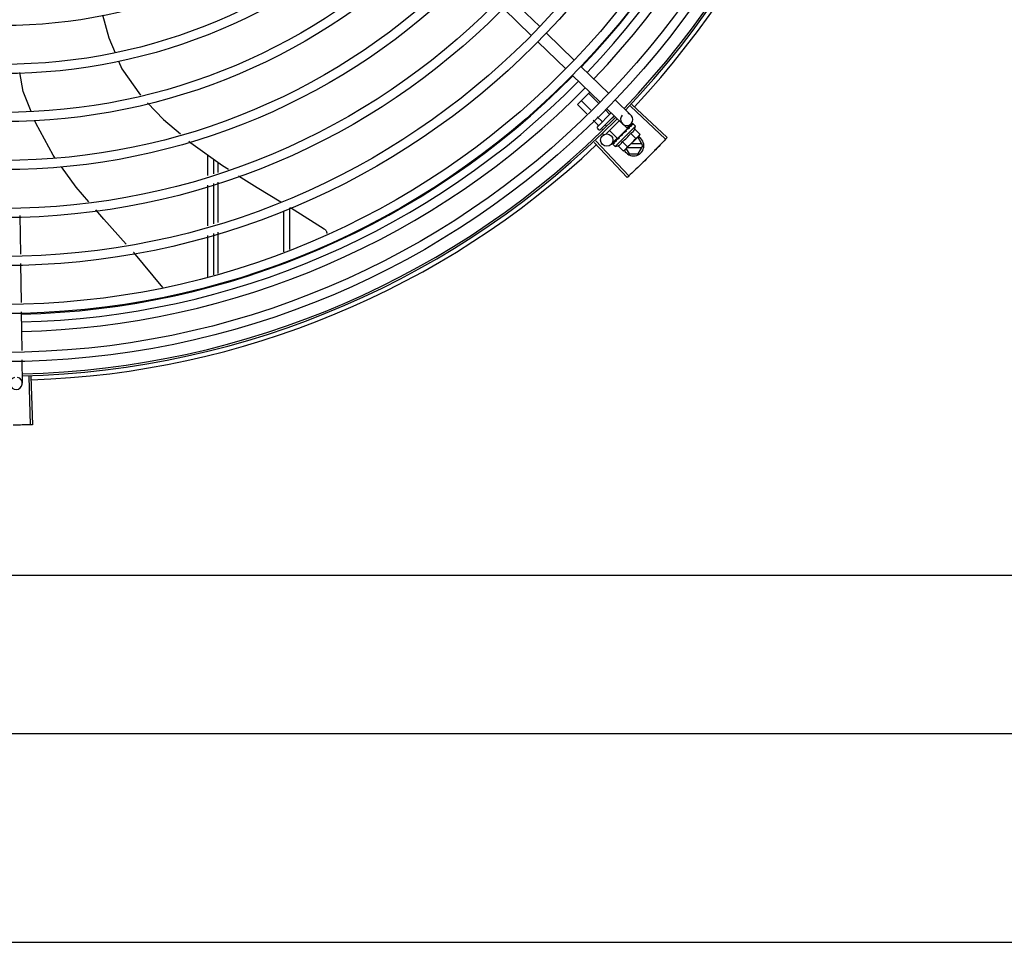
# Model space of a CAD drawing. Extents: x 432 to 212114, y 328 to 7652228.
# Drawn here: x 211639 to 211639, y 7651439 to 7651439 of the extents above; entities that cross this region are included whole.
import ezdxf

# ---------------------------------------------------------------- set-up
doc = ezdxf.new("R2010")
doc.units = 0
doc.header["$MEASUREMENT"] = 0
doc.layers.add('ARQ-pisos e azulejos', color=8, linetype='CONTINUOUS')

msp = doc.modelspace()

# ---------------------------------------------------------------- linework, layer by layer
at = {"layer": 'ARQ-pisos e azulejos'}
for p, q in [((211639.0781740532, 7651439.159035163, 1.060455500288794e-05), (211639.0917745918, 7651439.145839412, 1.060455500288794e-05)), ((211639.082352129, 7651439.163341402, 1.060455500288794e-05), (211639.0959526648, 7651439.150145651, 1.060455500288794e-05)), ((211639.0991823431, 7651439.147012094, 1.060455500288794e-05), (211639.1127828817, 7651439.133816342, 1.060455500288794e-05)), ((211639.0950042701, 7651439.142705856, 1.060455500288794e-05), (211639.1086048058, 7651439.129510103, 1.060455500288794e-05)), ((211639.1160125608, 7651439.130682785, 1.060455500288794e-05), (211639.1296130985, 7651439.117487032, 1.060455500288794e-05)), ((211639.111834486, 7651439.126376547, 1.060455500288794e-05), (211639.1254350236, 7651439.113180794, 1.060455500288794e-05)), ((211639.1144022849, 7651439.112049994, 1.060455500288794e-05), (211639.1204128599, 7651439.118053486, 1.060455500288794e-05)), ((211639.1246669543, 7651439.112765658, 1.060455500288794e-05), (211639.1198985029, 7651439.117539735, 1.060455500288794e-05)), ((211639.1188817022, 7651439.10756529, 1.060455500288794e-05), (211639.1144022849, 7651439.112049994, 1.060455500288794e-05)), ((211639.1208101196, 7651439.109298746, 1.060455500288794e-05), (211639.1162343566, 7651439.113879908, 1.060455500288794e-05)), ((211639.1328427777, 7651439.114353477, 1.060455500288794e-05), (211639.1404863507, 7651439.106937394, 1.060455500288794e-05)), ((211639.1402287142, 7651439.111255172, 1.060455500288794e-05), (211639.1573593662, 7651439.095095242, 1.060455500288794e-05)), ((211639.1409837956, 7651439.112057709, 1.060455500288794e-05), (211639.1581566399, 7651439.095942627, 1.060455500288794e-05)), ((211639.1263400202, 7651439.10376232, 1.060455500288794e-05), (211639.1239872049, 7651439.106117913, 1.060455500288794e-05)), ((211639.124068292, 7651439.101210593, 1.060455500288794e-05), (211639.1308208851, 7651439.107955228, 1.060455500288794e-05)), ((211639.1322564752, 7651439.106562365, 1.060455500288794e-05), (211639.1254816712, 7651439.099795546, 1.060455500288794e-05)), ((211639.1300041655, 7651439.107422148, 1.060455500288794e-05), (211639.1278440378, 7651439.109584824, 1.060455500288794e-05)), ((211639.1286647037, 7651439.110047238, 1.060455500288794e-05), (211639.1363082767, 7651439.102631155, 1.060455500288794e-05)), ((211639.1319181662, 7651439.105505888, 1.060455500288794e-05), (211639.1315588834, 7651439.105865596, 1.060455500288794e-05)), ((211639.1245079476, 7651439.101932407, 1.060455500288794e-05), (211639.1220587875, 7651439.104384458, 1.060455500288794e-05)), ((211639.1285270585, 7651439.101572701, 1.060455500288794e-05), (211639.1278947372, 7651439.102205768, 1.060455500288794e-05)), ((211639.1347687572, 7651439.104124855, 1.060455500288794e-05), (211639.1282649362, 7651439.097628699, 1.060455500288794e-05)), ((211639.132819201, 7651439.091577243, 1.060455500288794e-05), (211639.1427245307, 7651439.101470899, 1.060455500288794e-05)), ((211639.1387879023, 7651439.10036567, 1.060455500288794e-05), (211639.136983182, 7651439.102172521, 1.060455500288794e-05)), ((211639.1405504325, 7651439.102695238, 1.060455500288794e-05), (211639.1384613956, 7651439.100542118, 1.060455500288794e-05)), ((211639.1395646305, 7651439.10096227, 1.060455500288794e-05), (211639.1390639163, 7651439.100444754, 1.060455500288794e-05)), ((211639.1396920179, 7651439.101089511, 1.060455500288794e-05), (211639.1391799337, 7651439.100560646, 1.060455500288794e-05)), ((211639.1397589434, 7651439.101140361, 1.060455500288794e-05), (211639.1396920253, 7651439.101089502, 1.060455500288794e-05)), ((211639.1413102826, 7651439.102705904, 1.060455500288794e-05), (211639.1408194269, 7651439.102204673, 1.060455500288794e-05)), ((211639.1413391477, 7651439.102734736, 1.060455500288794e-05), (211639.14081973, 7651439.102204378, 1.060455500288794e-05)), ((211639.1413584523, 7651439.102737985, 1.060455500288794e-05), (211639.1413391598, 7651439.102734724, 1.060455500288794e-05)), ((211639.1427245307, 7651439.101470899, 1.060455500288794e-05), (211639.1415550387, 7651439.102641771, 1.060455500288794e-05)), ((211639.1247745619, 7651439.09979596, 1.060455500288794e-05), (211639.1240678714, 7651439.100503485, 1.060455500288794e-05)), ((211639.1267341035, 7651439.099703623, 1.060455500288794e-05), (211639.1260626646, 7651439.100375854, 1.060455500288794e-05)), ((211639.127109431, 7651439.097458337, 1.060455500288794e-05), (211639.126541286, 7651439.098027151, 1.060455500288794e-05)), ((211639.133929071, 7651439.095512565, 1.060455500288794e-05), (211639.1300422771, 7651439.099403946, 1.060455500288794e-05)), ((211639.1339290942, 7651439.095512589, 1.060455500288794e-05), (211639.1387878782, 7651439.100365647, 1.060455500288794e-05)), ((211639.1349114159, 7651439.096298547, 1.060455500288794e-05), (211639.1348408081, 7651439.096243787, 1.060455500288794e-05)), ((211639.1364039754, 7651439.097277863, 1.060455500288794e-05), (211639.1363856508, 7651439.097544233, 1.060455500288794e-05)), ((211639.1444895881, 7651439.096873663, 1.060455500288794e-05), (211639.137888303, 7651439.090280158, 1.060455500288794e-05)), ((211639.1382975195, 7651439.099680659, 1.060455500288794e-05), (211639.1382121052, 7651439.099611171, 1.060455500288794e-05)), ((211639.1386912276, 7651439.100046135, 1.060455500288794e-05), (211639.1384337644, 7651439.099765649, 1.060455500288794e-05)), ((211639.1384810569, 7651439.100059187, 1.060455500288794e-05), (211639.1385968209, 7651439.099943288, 1.060455500288794e-05)), ((211639.1390639163, 7651439.100444754, 1.060455500288794e-05), (211639.1385925604, 7651439.099947552, 1.060455500288794e-05)), ((211639.1391799337, 7651439.100560646, 1.060455500288794e-05), (211639.1386912276, 7651439.100046135, 1.060455500288794e-05)), ((211639.140292023, 7651439.098085832, 1.060455500288794e-05), (211639.1428415048, 7651439.095533342, 1.060455500288794e-05)), ((211639.1423344681, 7651439.100125869, 1.060455500288794e-05), (211639.1448839489, 7651439.097573379, 1.060455500288794e-05)), ((211639.1448839489, 7651439.097573379, 1.060455500288794e-05), (211639.1444895881, 7651439.096873663, 1.060455500288794e-05)), ((211639.1224949416, 7651439.0935423, 1.060455500288794e-05), (211639.1386346574, 7651439.076392603, 1.060455500288794e-05)), ((211639.1232963965, 7651439.094298532, 1.060455500288794e-05), (211639.1394808943, 7651439.077191093, 1.060455500288794e-05)), ((211639.1337500552, 7651439.095686255, 1.060455500288794e-05), (211639.1308015914, 7651439.092647347, 1.060455500288794e-05)), ((211639.1315537256, 7651439.092944815, 1.060455500288794e-05), (211639.1315570094, 7651439.092964103, 1.060455500288794e-05)), ((211639.1315861777, 7651439.092992626, 1.060455500288794e-05), (211639.1315569991, 7651439.092964116, 1.060455500288794e-05)), ((211639.1316085661, 7651439.09299959, 1.060455500288794e-05), (211639.1315858763, 7651439.092992933, 1.060455500288794e-05)), ((211639.1321818485, 7651439.09357522, 1.060455500288794e-05), (211639.1316007975, 7651439.093007537, 1.060455500288794e-05)), ((211639.132819201, 7651439.091577243, 1.060455500288794e-05), (211639.1316497081, 7651439.092748115, 1.060455500288794e-05)), ((211639.1321912489, 7651439.09359583, 1.060455500288794e-05), (211639.1321188805, 7651439.093525329, 1.060455500288794e-05)), ((211639.1322480874, 7651439.093638357, 1.060455500288794e-05), (211639.1322020209, 7651439.093608334, 1.060455500288794e-05)), ((211639.1331532354, 7651439.094542439, 1.060455500288794e-05), (211639.1332041747, 7651439.094609296, 1.060455500288794e-05)), ((211639.1333106465, 7651439.094712164, 1.060455500288794e-05), (211639.1332041654, 7651439.094609305, 1.060455500288794e-05)), ((211639.1333951562, 7651439.094784074, 1.060455500288794e-05), (211639.1333315713, 7651439.094736524, 1.060455500288794e-05)), ((211639.1341646897, 7651439.091965719, 1.060455500288794e-05), (211639.1367141705, 7651439.089413229, 1.060455500288794e-05)), ((211639.1342359155, 7651439.095819049, 1.060455500288794e-05), (211639.1343474189, 7651439.095707415, 1.060455500288794e-05)), ((211639.1347267345, 7651439.096052931, 1.060455500288794e-05), (211639.1343474189, 7651439.095707415, 1.060455500288794e-05)), ((211639.1362071348, 7651439.094005756, 1.060455500288794e-05), (211639.1387566156, 7651439.091453267, 1.060455500288794e-05)), ((211639.145754046, 7651439.092874812, 1.060455500288794e-05), (211639.1404856813, 7651439.092874476, 1.060455500288794e-05)), ((211639.1439640633, 7651439.095974698, 1.060455500288794e-05), (211639.143589538, 7651439.095974674, 1.060455500288794e-05)), ((211639.1462737198, 7651439.091974845, 1.060455500288794e-05), (211639.1439640633, 7651439.095974698, 1.060455500288794e-05)), ((211639.1439645745, 7651439.087974697, 1.060455500288794e-05), (211639.1462737198, 7651439.091974845, 1.060455500288794e-05)), ((211638.9336798337, 7651439.077343591, 1.060455500288794e-05), (211638.9336791874, 7651439.087459973, 1.060455500288794e-05)), ((211639.1367141705, 7651439.089413229, 1.060455500288794e-05), (211639.1374143521, 7651439.089806766, 1.060455500288794e-05)), ((211639.1377681138, 7651439.090160111, 1.060455500288794e-05), (211639.1374143521, 7651439.089806766, 1.060455500288794e-05)), ((211639.1381189384, 7651439.090510523, 1.060455500288794e-05), (211639.1395833768, 7651439.087974418, 1.060455500288794e-05)), ((211639.1386834416, 7651439.091074361, 1.060455500288794e-05), (211639.1457541619, 7651439.091074813, 1.060455500288794e-05)), ((211639.1395833768, 7651439.087974418, 1.060455500288794e-05), (211639.1439645745, 7651439.087974697, 1.060455500288794e-05)), ((211638.9366797735, 7651439.078273897, 1.060455500288794e-05), (211638.9366793233, 7651439.08530191, 1.060455500288794e-05)), ((211638.9386832289, 7651439.083860459, 1.060455500288794e-05), (211638.9386833134, 7651439.07889521, 1.060455500288794e-05)), ((211638.9336814012, 7651439.052854953, 1.060455500288794e-05), (211638.9336801351, 7651439.072644279, 1.060455500288794e-05)), ((211638.936681341, 7651439.053785258, 1.060455500288794e-05), (211638.9366800749, 7651439.073574585, 1.060455500288794e-05)), ((211638.9386833932, 7651439.07419583, 1.060455500288794e-05), (211638.9386837323, 7651439.054406215, 1.060455500288794e-05)), ((211638.8418354168, 7651439.057812558, 1.060455500288794e-05), (211638.8421209135, 7651439.038912996, 1.060455500288794e-05)), ((211638.9706809295, 7651439.060218487, 1.060455500288794e-05), (211638.9706822086, 7651439.040207344, 1.060455500288794e-05)), ((211638.9736808379, 7651439.061643648, 1.060455500288794e-05), (211638.9736821459, 7651439.041209604, 1.060455500288794e-05)), ((211638.9336830012, 7651439.027846148, 1.060455500288794e-05), (211638.9336817017, 7651439.04815564, 1.060455500288794e-05)), ((211638.9366829366, 7651439.028848407, 1.060455500288794e-05), (211638.9366816415, 7651439.049085946, 1.060455500288794e-05)), ((211638.938683814, 7651439.049706836, 1.060455500288794e-05), (211638.9386841567, 7651439.029517002, 1.060455500288794e-05)), ((211638.842188711, 7651439.034424975, 1.060455500288794e-05), (211638.8424773134, 7651439.015319654, 1.060455500288794e-05)), ((211638.8425451663, 7651439.010828039, 1.060455500288794e-05), (211638.8428308899, 7651438.991913345, 1.060455500288794e-05)), ((211638.8428987418, 7651438.98742173, 1.060455500288794e-05), (211638.8430720866, 7651438.975946444, 1.060455500288794e-05)), ((211638.8462183975, 7651438.979189869, 1.060455500288794e-05), (211638.8469201894, 7651438.955650329, 1.060455500288794e-05)), ((211638.847319779, 7651438.979224146, 1.060455500288794e-05), (211638.8480831152, 7651438.955686521, 1.060455500288794e-05)), ((211640.3934423331, 7651438.882069829, 1.060455500288794e-05), (211638.2525423385, 7651438.881932814, 1.060455500288794e-05)), ((211638.2089472781, 7651438.804733145, 1.060455500288794e-05), (211640.4369472743, 7651438.804875736, 1.060455500288794e-05)), ((211638.1444528448, 7651438.702848137, 1.060455500288794e-05), (211640.4943831396, 7651438.702998531, 1.060455500288794e-05))]:
    msp.add_line(p, q, dxfattribs=at)
at = {"layer": 'ARQ-pisos e azulejos', "elevation": 1.060455500288794e-05}
for points in [[(211638.8823417677, 7651439.155853281), (211638.8853096821, 7651439.144593275), (211638.8883837417, 7651439.137393867)], [(211638.8901601262, 7651439.133233597), (211638.8917334646, 7651439.129548855), (211638.9008338451, 7651439.11662175)], [(211638.8474073964, 7651439.108690742), (211638.8435453722, 7651439.118502656), (211638.8418662355, 7651439.127716013)], [(211638.9043171711, 7651439.112946602), (211638.9120625787, 7651439.104780145), (211638.920371664, 7651439.097705746)], [(211638.8591310403, 7651439.085955793), (211638.8581286614, 7651439.087345715), (211638.8496722846, 7651439.102936534), (211638.8491897529, 7651439.104162466)], [(211639.1406941511, 7651439.102090491), (211639.1400141256, 7651439.101393916), (211639.139782701, 7651439.101153304)], [(211639.140777272, 7651439.102173515), (211639.1400897908, 7651439.101469496), (211639.1397885043, 7651439.101156465)], [(211639.1356299402, 7651439.09694794), (211639.1353918895, 7651439.096749569), (211639.1351192354, 7651439.096504382), (211639.134905746, 7651439.096304606)], [(211639.1382120978, 7651439.099611178), (211639.1379365747, 7651439.099318394), (211639.1376711637, 7651439.09902635), (211639.1374475676, 7651439.098764882)], [(211638.9244175985, 7651439.094261018), (211638.9254698644, 7651439.093365113), (211638.9408415981, 7651439.082307898), (211638.9437542144, 7651439.080467737)], [(211639.1332670033, 7651439.094640309), (211639.1328993797, 7651439.094287556), (211639.1322406453, 7651439.093645986)], [(211639.1343474189, 7651439.095707415), (211639.1338496618, 7651439.095236644), (211639.1333882234, 7651439.094791239)], [(211638.8755101102, 7651439.064619598), (211638.8694049334, 7651439.071709726), (211638.8622389563, 7651439.081646267)], [(211638.9487435126, 7651439.077315553), (211638.9578442604, 7651439.071565798), (211638.9694549477, 7651439.064605359)], [(211638.8938831988, 7651439.043860231), (211638.8828995145, 7651439.056038057), (211638.8789518913, 7651439.060622552)], [(211638.9740794697, 7651439.061833024), (211638.9759815955, 7651439.060692727), (211638.990603663, 7651439.051338864)], [(211638.9906032415, 7651439.051339212), (211638.9907513435, 7651439.051231805), (211638.9909839607, 7651439.051032239), (211638.9911920525, 7651439.050813404), (211638.9913745191, 7651439.050578415), (211638.9915306412, 7651439.050330359), (211638.9916600401, 7651439.050072247), (211638.9917626579, 7651439.049806979), (211638.9918387273, 7651439.049537336), (211638.9918887365, 7651439.049265942), (211638.9919042118, 7651439.049096151)], [(211638.9116791705, 7651439.022789049), (211638.8975204879, 7651439.039827499), (211638.8974677888, 7651439.039885924)]]:
    msp.add_lwpolyline(points, dxfattribs=at)
at = {"layer": 'ARQ-pisos e azulejos'}
for centre, radius in [((211638.8336591545, 7651439.400452694, 1.060455500288794e-05), 0.4139499999999998), ((211638.8336591545, 7651439.400452694, 1.060455500288794e-05), 0.4094499999999998), ((211638.8336591545, 7651439.400452694, 1.060455500288794e-05), 0.3904999999999998), ((211638.8336591545, 7651439.400452694, 1.060455500288794e-05), 0.3859999999999998), ((211638.8336591545, 7651439.400452694, 1.060455500288794e-05), 0.3670499999999998), ((211638.8336591545, 7651439.400452694, 1.060455500288794e-05), 0.3625499999999999), ((211638.8336591545, 7651439.400452694, 1.060455500288794e-05), 0.3435999999999998), ((211638.8336591545, 7651439.400452694, 1.060455500288794e-05), 0.3390999999999998), ((211638.8336591545, 7651439.400452694, 1.060455500288794e-05), 0.3201499999999998), ((211638.8336591545, 7651439.400452694, 1.060455500288794e-05), 0.3156499999999998), ((211638.8336591545, 7651439.400452694, 1.060455500288794e-05), 0.2966999999999999), ((211638.8336591545, 7651439.400452694, 1.060455500288794e-05), 0.2921999999999998), ((211638.8336591545, 7651439.400452694, 1.060455500288794e-05), 0.2732499999999998), ((211638.8336591545, 7651439.400452694, 1.060455500288794e-05), 0.2687499999999998), ((211638.8336591545, 7651439.400452694, 1.060455500288794e-05), 0.2497999999999999), ((211639.1286484726, 7651439.094736384, 1.060455500288794e-05), 0.002999999999999999)]:
    msp.add_circle(centre, radius, dxfattribs=at)
for centre, radius, start, end in [((211638.8336568543, 7651439.400453694, 1.060455500288794e-05), 0.3908502484212998, 316.3043752779996, 0.4265118467934101), ((211638.8336568543, 7651439.400453694, 1.060455500288794e-05), 0.3946903990006999, 316.3000910969099, 0.4308025529807632), ((211638.8336568543, 7651439.400453694, 1.060455500288794e-05), 0.3993121299360997, 316.2969356481072, 0.4351176481876795), ((211638.8336591545, 7651439.400452694, 1.060455500288794e-05), 0.4199999999999999, 316.2646610441069, 0.4650401363823028), ((211638.8336591545, 7651439.400452694, 1.060455500288794e-05), 0.42095, 316.2601206920397, 0.470521385785669), ((211638.8336591545, 7651439.400452694, 1.060455500288794e-05), 0.4230559090388998, 316.8273835085845, 358.2031020468089), ((211638.8336568543, 7651439.400453694, 1.060455500288794e-05), 0.3908502484212998, 271.3087032029309, 315.4239720003574), ((211638.8336568543, 7651439.400453694, 1.060455500288794e-05), 0.3946903990006999, 271.304410752365, 315.4282536286559), ((211638.8336568543, 7651439.400453694, 1.060455500288794e-05), 0.3993121299360997, 271.2971368085408, 315.4353930669106), ((211638.8336591545, 7651439.400452694, 1.060455500288794e-05), 0.4199999999999999, 271.2753836262543, 315.4673777338711), ((211639.1383973137, 7651439.104784275, 1.060455500288794e-05), 0.002999999999999999, 135.8654439745526, 75.86544394926634), ((211638.8336591545, 7651439.400452694, 1.060455500288794e-05), 0.42095, 271.274475820749, 315.453991504921), ((211639.1244216349, 7651439.100856829, 1.060455500288794e-05), 0.0004999999999999997, 134.9662157568622, 224.966215754504), ((211639.1298216067, 7651439.104483712, 1.060455500288794e-05), 0.01324999999999999, 340.7983550601813, 346.8570076049818), ((211639.1251283246, 7651439.100149306, 1.060455500288794e-05), 0.0004999999999999997, 224.966215754504, 314.9662157568622), ((211639.1298216067, 7651439.104483712, 1.060455500288794e-05), 0.01227039119179999, 301.3591746023876, 328.573256986294), ((211639.1417737196, 7651439.091974557, 1.060455500288794e-05), 0.004999999999999998, 206.5108350659474, 63.02853587529608), ((211638.8336591545, 7651439.400452694, 1.060455500288794e-05), 0.4230559090388998, 271.864652023374, 313.2544770923086), ((211639.1298216067, 7651439.104483712, 1.060455500288794e-05), 0.01324999999999999, 283.0754239319747, 289.1340765126806), ((211639.1272669819, 7651439.10704135, 1.060455500288794e-05), 0.01936491673099999, 306.3931107707763, 323.5393207848828), ((211638.8400724285, 7651438.975901132, 1.060455500288794e-05), 0.002999999999999999, 105.8654439633569, 75.86544394926634)]:
    msp.add_arc(centre, radius, start, end, dxfattribs=at)
for points, start_tangent, end_tangent in [([(211639.1302272016, 7651439.107362244, 1.060455500288794e-05), (211639.1301978292, 7651439.107344785, 1.060455500288794e-05), (211639.1301576363, 7651439.107340783, 1.060455500288794e-05), (211639.1301091623, 7651439.107352078, 1.060455500288794e-05), (211639.130056228, 7651439.107379463, 1.060455500288794e-05), (211639.1300041655, 7651439.107422148, 1.060455500288794e-05)], (-0.7075236010330138, -0.7066897154913727), (-0.7066897156903599, 0.7075236008342608)), ([(211639.1244858905, 7651439.101627699, 1.060455500288794e-05), (211639.1245268186, 7651439.101680458, 1.060455500288794e-05), (211639.1245529869, 7651439.101742739, 1.060455500288794e-05), (211639.1245603687, 7651439.101809824, 1.060455500288794e-05), (211639.1245458517, 7651439.10187558, 1.060455500288794e-05), (211639.1245079476, 7651439.101932407, 1.060455500288794e-05)], (0.7075236008249735, 0.7066897156996582), (-0.7066897156996582, 0.7075236008249735)), ([(211639.1263996606, 7651439.103539214, 1.060455500288794e-05), (211639.1264171561, 7651439.103568566, 1.060455500288794e-05), (211639.1264212037, 7651439.103608754, 1.060455500288794e-05), (211639.1264099653, 7651439.103657243, 1.060455500288794e-05), (211639.1263826447, 7651439.103710208, 1.060455500288794e-05), (211639.1263400202, 7651439.10376232, 1.060455500288794e-05)], (0.7075236010330138, 0.7066897154913727), (-0.7066897156903599, 0.7075236008342608)), ([(211639.1395646436, 7651439.100962259, 1.060455500288794e-05), (211639.1395825652, 7651439.100979233, 1.060455500288794e-05), (211639.1395882689, 7651439.100984073, 1.060455500288794e-05)], (0.6971020939317882, 0.7169718757635595), (0.7705919979462694, 0.6373287791251677)), ([(211639.13969203, 7651439.101089496, 1.060455500288794e-05), (211639.1396810595, 7651439.101077611, 1.060455500288794e-05), (211639.1396280022, 7651439.100989975, 1.060455500288794e-05), (211639.1396033662, 7651439.100881899, 1.060455500288794e-05), (211639.1396099802, 7651439.100764761, 1.060455500288794e-05)], (-0.698908457594095, -0.7152111351925687), (0.1815646247811559, -0.9833790149418884)), ([(211639.1397826627, 7651439.101153371, 1.060455500288794e-05), (211639.1397589434, 7651439.101140361, 1.060455500288794e-05)], (-0.8768183517272367, -0.4808217737107301), (-0.8767282334139234, -0.4809860754064533)), ([(211639.1397884576, 7651439.10115655, 1.060455500288794e-05), (211639.1397826627, 7651439.101153371, 1.060455500288794e-05)], (-0.8768430479416135, -0.4807767353735646), (-0.8768183560821174, -0.4808217657692434)), ([(211639.1398178797, 7651439.101172675, 1.060455500288794e-05), (211639.1397884576, 7651439.10115655, 1.060455500288794e-05)], (-0.8769846149742568, -0.480518454482713), (-0.8768430442177136, -0.4807767421652309)), ([(211639.1408387437, 7651439.101707404, 1.060455500288794e-05), (211639.1405058079, 7651439.101541405, 1.060455500288794e-05), (211639.1401404681, 7651439.101348216, 1.060455500288794e-05), (211639.1398178797, 7651439.101172675, 1.060455500288794e-05)], (-0.9023025025692293, -0.4311034607345516), (-0.8769846149980673, -0.4805184544392565)), ([(211639.140694181, 7651439.102090462, 1.060455500288794e-05), (211639.1407052299, 7651439.102100568, 1.060455500288794e-05), (211639.1407064417, 7651439.102101538, 1.060455500288794e-05)], (0.6975141105127952, 0.7165710471652788), (0.7846327838202124, 0.6199608008209424)), ([(211639.1407773326, 7651439.102173454, 1.060455500288794e-05), (211639.1407694358, 7651439.102164693, 1.060455500288794e-05), (211639.1407410114, 7651439.102101632, 1.060455500288794e-05), (211639.1407388874, 7651439.102016109, 1.060455500288794e-05), (211639.1407637516, 7651439.101917172, 1.060455500288794e-05)], (-0.7058122852570944, -0.7083989116170059), (0.3439345974218709, -0.9389936063127674)), ([(211639.1408387437, 7651439.101707404, 1.060455500288794e-05), (211639.1408015977, 7651439.10181259, 1.060455500288794e-05), (211639.1407637506, 7651439.101917174, 1.060455500288794e-05)], (-0.3293545888705087, 0.9442063094419241), (-0.3439345973617503, 0.9389936063347881)), ([(211639.1408073666, 7651439.102195613, 1.060455500288794e-05), (211639.1407773326, 7651439.102173454, 1.060455500288794e-05)], (-0.8841920026870417, -0.4671236478538403), (-0.7058122857183254, -0.7083989111574589)), ([(211639.1408219941, 7651439.102202159, 1.060455500288794e-05), (211639.1408073666, 7651439.102195613, 1.060455500288794e-05)], (-0.9378269016843861, -0.3471033023136857), (-0.884192002686378, -0.4671236478550966)), ([(211639.1415263638, 7651439.102394214, 1.060455500288794e-05), (211639.1414258846, 7651439.102380766, 1.060455500288794e-05), (211639.1413183585, 7651439.102358805, 1.060455500288794e-05), (211639.1412040988, 7651439.102329247, 1.060455500288794e-05), (211639.1410833489, 7651439.102292893, 1.060455500288794e-05), (211639.1409561889, 7651439.102250413, 1.060455500288794e-05), (211639.1408219941, 7651439.102202159, 1.060455500288794e-05)], (-0.9958472843364157, -0.0910394764911717), (-0.9378282349781045, -0.3470996999103474)), ([(211639.1413107153, 7651439.102705547, 1.060455500288794e-05), (211639.1413127346, 7651439.102707685, 1.060455500288794e-05)], (0.6347861995709798, 0.7726878288379035), (0.7383794223681873, 0.6743855192864262)), ([(211639.1413396798, 7651439.102733992, 1.060455500288794e-05), (211639.1413367441, 7651439.102731344, 1.060455500288794e-05), (211639.1413383953, 7651439.102698352, 1.060455500288794e-05), (211639.1413640617, 7651439.102640517, 1.060455500288794e-05), (211639.1414116332, 7651439.10256429, 1.060455500288794e-05)], (-0.8154588753341427, -0.5788150159064428), (0.567824259152392, -0.8231498106165351)), ([(211639.1415550387, 7651439.102641771, 1.060455500288794e-05), (211639.1415167292, 7651439.10267394, 1.060455500288794e-05), (211639.1414712707, 7651439.102700711, 1.060455500288794e-05), (211639.1414185264, 7651439.102722046, 1.060455500288794e-05), (211639.1413584523, 7651439.102737985, 1.060455500288794e-05)], (-0.7066897156779487, 0.7075236008466574), (-0.9789737785606168, 0.2039861291626194)), ([(211639.1415263638, 7651439.102394214, 1.060455500288794e-05), (211639.1414694021, 7651439.102479607, 1.060455500288794e-05), (211639.1414116323, 7651439.102564291, 1.060455500288794e-05)], (-0.5506140966293571, 0.8347599155404133), (-0.5678242590911323, 0.8231498106587932)), ([(211639.1348407922, 7651439.096243804, 1.060455500288794e-05), (211639.1348151202, 7651439.096217396, 1.060455500288794e-05), (211639.1347457551, 7651439.096113411, 1.060455500288794e-05), (211639.1347224314, 7651439.096054285, 1.060455500288794e-05)], (-0.7259951792746855, -0.6876997889122239), (-0.3003073884336624, -0.953842477798171)), ([(211639.1364039754, 7651439.097277863, 1.060455500288794e-05), (211639.1359105581, 7651439.09694755, 1.060455500288794e-05), (211639.1354026538, 7651439.096612944, 1.060455500288794e-05), (211639.1349114159, 7651439.096298547, 1.060455500288794e-05)], (-0.8299062794456522, -0.5579028296546591), (-0.8469643419445815, -0.5316496999664189)), ([(211639.1356299421, 7651439.096947939, 1.060455500288794e-05), (211639.1356474308, 7651439.096960984, 1.060455500288794e-05), (211639.1357541722, 7651439.097017358, 1.060455500288794e-05)], (0.7869200897785203, 0.6170549183848759), (0.9369313620165997, 0.3495134087123414)), ([(211639.1364039754, 7651439.097277863, 1.060455500288794e-05), (211639.1360806982, 7651439.097144478, 1.060455500288794e-05), (211639.1357541722, 7651439.097017358, 1.060455500288794e-05)], (-0.9220182245989873, -0.3871464755197075), (-0.936934781203287, -0.3495042428519986)), ([(211639.1366139907, 7651439.097999116, 1.060455500288794e-05), (211639.1365128556, 7651439.09791314, 1.060455500288794e-05), (211639.1364380216, 7651439.097803755, 1.060455500288794e-05), (211639.1363941415, 7651439.097676456, 1.060455500288794e-05), (211639.1363856508, 7651439.097544231, 1.060455500288794e-05)], (-0.8412067739357112, -0.5407135688002233), (0.06862959507199043, -0.9976422097527025)), ([(211639.1373196944, 7651439.098459662, 1.060455500288794e-05), (211639.1371024247, 7651439.098316661, 1.060455500288794e-05), (211639.13685765, 7651439.098156705, 1.060455500288794e-05), (211639.1366139907, 7651439.097999116, 1.060455500288794e-05)], (-0.834656380764657, -0.5507710286941793), (-0.8412079085783495, -0.5407118035934114)), ([(211639.1373469601, 7651439.09847766, 1.060455500288794e-05), (211639.1373196944, 7651439.098459662, 1.060455500288794e-05)], (-0.834519189478157, -0.5509788765394918), (-0.8346563801648964, -0.5507710296030761)), ([(211639.1373431797, 7651439.098477763, 1.060455500288794e-05), (211639.1373494935, 7651439.098544756, 1.060455500288794e-05), (211639.1373842834, 7651439.098661798, 1.060455500288794e-05), (211639.1374464217, 7651439.098763474, 1.060455500288794e-05), (211639.1374475676, 7651439.098764882, 1.060455500288794e-05)], (0.02651810345102251, 0.9996483332599327), (0.6333014466537562, 0.7739052123265877)), ([(211639.1381131775, 7651439.09898505, 1.060455500288794e-05), (211639.1378549666, 7651439.098814057, 1.060455500288794e-05), (211639.1376006604, 7651439.09864549, 1.060455500288794e-05), (211639.137349925, 7651439.098479616, 1.060455500288794e-05), (211639.1373469601, 7651439.09847766, 1.060455500288794e-05)], (-0.8341374224303492, -0.5515566702536139), (-0.8345191890988961, -0.5509788771139252)), ([(211639.1382121015, 7651439.099611173, 1.060455500288794e-05), (211639.1382026659, 7651439.09960095, 1.060455500288794e-05), (211639.1381335591, 7651439.099497262, 1.060455500288794e-05), (211639.138094457, 7651439.099374793, 1.060455500288794e-05), (211639.1380894817, 7651439.099246054, 1.060455500288794e-05)], (-0.689916899607989, -0.7238885768095117), (0.0926130360815786, -0.9957021771331792)), ([(211639.1381131775, 7651439.09898505, 1.060455500288794e-05), (211639.1381014677, 7651439.099115642, 1.060455500288794e-05), (211639.1380894817, 7651439.099246056, 1.060455500288794e-05)], (-0.08821278583685194, 0.9961016536553398), (-0.09261303602555851, 0.9957021771383894)), ([(211639.1384338821, 7651439.099765456, 1.060455500288794e-05), (211639.1382975195, 7651439.099680659, 1.060455500288794e-05)], (-0.8487856056003199, -0.5287371707433659), (-0.8496583386596984, -0.5273335827974943)), ([(211639.1386436295, 7651439.09989637, 1.060455500288794e-05), (211639.1384338821, 7651439.099765456, 1.060455500288794e-05)], (-0.8479698733527431, -0.5300444263324853), (-0.8487856056241451, -0.5287371707051183)), ([(211639.1387943882, 7651439.099990653, 1.060455500288794e-05), (211639.13876911, 7651439.099974839, 1.060455500288794e-05), (211639.1386436295, 7651439.09989637, 1.060455500288794e-05)], (-0.847781883941203, -0.5303450549039797), (-0.8479698734341653, -0.5300444262022257)), ([(211639.1388646661, 7651439.100034615, 1.060455500288794e-05), (211639.1387943882, 7651439.099990653, 1.060455500288794e-05)], (-0.8478155269636175, -0.5302912711325768), (-0.8477818837330855, -0.530345055236666)), ([(211639.1392308663, 7651439.100263127, 1.060455500288794e-05), (211639.1388646661, 7651439.100034615, 1.060455500288794e-05)], (-0.849300147598392, -0.5279102757944292), (-0.8478155269358725, -0.5302912711769348)), ([(211639.1393083372, 7651439.100311222, 1.060455500288794e-05), (211639.1392308663, 7651439.100263127, 1.060455500288794e-05)], (-0.8499073930724519, -0.5269320859473157), (-0.8493001478319404, -0.5279102754186972)), ([(211639.1394251976, 7651439.100383504, 1.060455500288794e-05), (211639.1393083372, 7651439.100311222, 1.060455500288794e-05)], (-0.8510554767308217, -0.5250757807464318), (-0.8499073931685709, -0.5269320857922819)), ([(211639.139653356, 7651439.100523414, 1.060455500288794e-05), (211639.1394251976, 7651439.100383504, 1.060455500288794e-05)], (-0.8540846882143558, -0.5201339686636394), (-0.8510554767598947, -0.5250757806993096)), ([(211639.139653356, 7651439.100523414, 1.060455500288794e-05), (211639.1396319248, 7651439.100644297, 1.060455500288794e-05), (211639.1396099811, 7651439.100764762, 1.060455500288794e-05)], (-0.1722290630369017, 0.9850569272105199), (-0.1815646248090442, 0.9833790149367392)), ([(211639.140292023, 7651439.098085832, 1.060455500288794e-05), (211639.1406196131, 7651439.098217083, 1.060455500288794e-05), (211639.1409134838, 7651439.098369146, 1.060455500288794e-05), (211639.141171176, 7651439.098535665, 1.060455500288794e-05), (211639.1413902441, 7651439.098707836, 1.060455500288794e-05), (211639.1415721255, 7651439.098877762, 1.060455500288794e-05), (211639.1417203169, 7651439.09903903, 1.060455500288794e-05), (211639.1418413036, 7651439.099189737, 1.060455500288794e-05), (211639.141943934, 7651439.099334299, 1.060455500288794e-05), (211639.1420353508, 7651439.09947915, 1.060455500288794e-05), (211639.142120237, 7651439.099630704, 1.060455500288794e-05), (211639.1421990765, 7651439.099790291, 1.060455500288794e-05), (211639.1422707158, 7651439.099955983, 1.060455500288794e-05), (211639.1423344681, 7651439.100125869, 1.060455500288794e-05)], (0.9447541331470098, 0.3277798466984236), (0.3288937595068964, 0.9443669281362093)), ([(211639.1428415048, 7651439.095533342, 1.060455500288794e-05), (211639.1431036352, 7651439.095683652, 1.060455500288794e-05), (211639.1433513525, 7651439.095845468, 1.060455500288794e-05), (211639.143585548, 7651439.096018805, 1.060455500288794e-05), (211639.1438068242, 7651439.096203702, 1.060455500288794e-05), (211639.1440156373, 7651439.096400271, 1.060455500288794e-05)], (0.8814060236698563, 0.4723594197626352), (0.7075236009709731, 0.7066897155534865)), ([(211639.1440156373, 7651439.096400271, 1.060455500288794e-05), (211639.1441336669, 7651439.096522371, 1.060455500288794e-05)], (0.7075236009479544, 0.7066897155765324), (0.6823164535985983, 0.7310569452160564)), ([(211639.1441336669, 7651439.096522371, 1.060455500288794e-05), (211639.1442124522, 7651439.096608852, 1.060455500288794e-05), (211639.1443976082, 7651439.096829908, 1.060455500288794e-05), (211639.1445712228, 7651439.097063899, 1.060455500288794e-05), (211639.1447333313, 7651439.097311427, 1.060455500288794e-05), (211639.1448839489, 7651439.097573379, 1.060455500288794e-05)], (0.6823164535056864, 0.7310569453027737), (0.47339852615725, 0.8808483612019408)), ([(211639.1315908696, 7651439.09283195, 1.060455500288794e-05), (211639.1315695964, 7651439.09288472, 1.060455500288794e-05), (211639.1315537256, 7651439.092944815, 1.060455500288794e-05)], (-0.4390083496165261, 0.8984829820130009), (-0.2028314912310798, 0.9792136570559956)), ([(211639.1315827196, 7651439.092988816, 1.060455500288794e-05), (211639.1315837051, 7651439.092955157, 1.060455500288794e-05), (211639.1316117758, 7651439.092899726, 1.060455500288794e-05), (211639.1316635098, 7651439.092827656, 1.060455500288794e-05)], (-0.5784398400791162, -0.8157250464520797), (0.6179159624042504, -0.7862441499979694)), ([(211639.1315840802, 7651439.092990496, 1.060455500288794e-05), (211639.1315827196, 7651439.092988816, 1.060455500288794e-05)], (-0.6752558586532705, -0.7375835717764021), (-0.578439833699703, -0.8157250509757932)), ([(211639.1315862198, 7651439.092992514, 1.060455500288794e-05), (211639.1315840802, 7651439.092990496, 1.060455500288794e-05)], (-0.7734357353394887, -0.6338747220862058), (-0.6752558520890246, -0.737583577785952)), ([(211639.1316175861, 7651439.09278646, 1.060455500288794e-05), (211639.1315908696, 7651439.09283195, 1.060455500288794e-05)], (-0.575038415387052, 0.818126408832491), (-0.4390083494622395, 0.898482982088387)), ([(211639.1322770632, 7651439.093155815, 1.060455500288794e-05), (211639.1321390564, 7651439.093104883, 1.060455500288794e-05), (211639.1320129928, 7651439.093064405, 1.060455500288794e-05), (211639.1318978433, 7651439.093033955, 1.060455500288794e-05), (211639.1317926929, 7651439.093013179, 1.060455500288794e-05), (211639.1316966554, 7651439.093001786, 1.060455500288794e-05), (211639.1316085661, 7651439.09299959, 1.060455500288794e-05)], (-0.9316146260565815, -0.3634476420579128), (-0.9995945383827337, 0.02847382719989785)), ([(211639.1316497081, 7651439.092748115, 1.060455500288794e-05), (211639.1316175861, 7651439.09278646, 1.060455500288794e-05)], (-0.7066897156828876, 0.7075236008417246), (-0.5750384147850485, 0.8181264092556231)), ([(211639.1317903812, 7651439.092669707, 1.060455500288794e-05), (211639.1317368465, 7651439.092688636, 1.060455500288794e-05), (211639.1316899949, 7651439.092714723, 1.060455500288794e-05), (211639.1316497081, 7651439.092748115, 1.060455500288794e-05)], (-0.9652829633349069, 0.2612064331048938), (-0.7066897156955448, 0.707523600829082)), ([(211639.1317903812, 7651439.092669707, 1.060455500288794e-05), (211639.1317265839, 7651439.092748272, 1.060455500288794e-05), (211639.1316635098, 7651439.092827656, 1.060455500288794e-05)], (-0.6345129173881562, 0.7729122574183769), (-0.6179159622038771, 0.7862441501554448)), ([(211639.1320967481, 7651439.093495262, 1.060455500288794e-05), (211639.1321189411, 7651439.093525268, 1.060455500288794e-05)], (0.4681660895665505, 0.8836404883095642), (0.7092308051944872, 0.7049763577334912)), ([(211639.1321784508, 7651439.09357706, 1.060455500288794e-05), (211639.1321628864, 7651439.093533644, 1.060455500288794e-05), (211639.132162871, 7651439.093450191, 1.060455500288794e-05), (211639.1321913966, 7651439.093354919, 1.060455500288794e-05)], (-0.4762051023369404, -0.8793342370840939), (0.387738627838482, -0.9217693618698396)), ([(211639.1321909412, 7651439.093596075, 1.060455500288794e-05), (211639.1321784508, 7651439.09357706, 1.060455500288794e-05)], (-0.6208859255397712, -0.783900929624798), (-0.4762051023524946, -0.8793342370756702)), ([(211639.132202033, 7651439.093608322, 1.060455500288794e-05), (211639.1321919133, 7651439.093597286, 1.060455500288794e-05), (211639.1321909412, 7651439.093596075, 1.060455500288794e-05)], (-0.7173931102069424, -0.6966685908146066), (-0.620885926261312, -0.7839009290533039)), ([(211639.1322770632, 7651439.093155815, 1.060455500288794e-05), (211639.1322339064, 7651439.093254996, 1.060455500288794e-05), (211639.1321913947, 7651439.093354921, 1.060455500288794e-05)], (-0.4027623021169327, 0.9153046094025034), (-0.3877386278706636, 0.9217693618563029)), ([(211639.1332986451, 7651439.094176192, 1.060455500288794e-05), (211639.1329270441, 7651439.093968595, 1.060455500288794e-05), (211639.1325691502, 7651439.093784207, 1.060455500288794e-05), (211639.1322480874, 7651439.093638357, 1.060455500288794e-05)], (-0.8668640048780847, -0.4985446790877709), (-0.923037827939873, -0.3847091995157406)), ([(211639.1331401978, 7651439.094518734, 1.060455500288794e-05), (211639.1331532354, 7651439.094542439, 1.060455500288794e-05)], (0.4818554422724377, 0.8762507248227723), (0.482019657500355, 0.8761604018575829)), ([(211639.1332546882, 7651439.094612926, 1.060455500288794e-05), (211639.1332380142, 7651439.094524049, 1.060455500288794e-05), (211639.133247345, 7651439.094409624, 1.060455500288794e-05)], (-0.3130090582034386, -0.9497501405541336), (0.2097790953235446, -0.9777488078055814)), ([(211639.1332986451, 7651439.094176192, 1.060455500288794e-05), (211639.1332727538, 7651439.094292619, 1.060455500288794e-05), (211639.133247345, 7651439.094409625, 1.060455500288794e-05)], (-0.2195309781561641, 0.9756055297248979), (-0.2097790952754223, 0.9777488078159061)), ([(211639.1332625248, 7651439.094634135, 1.060455500288794e-05), (211639.1332610817, 7651439.094630558, 1.060455500288794e-05), (211639.1332546882, 7651439.094612926, 1.060455500288794e-05)], (-0.3801851926099011, -0.9249103844806655), (-0.3130090568821042, -0.9497501409896055)), ([(211639.1332654422, 7651439.094640995, 1.060455500288794e-05), (211639.1332625248, 7651439.094634135, 1.060455500288794e-05)], (-0.4022434512826291, -0.9155327443080559), (-0.3801851951459386, -0.9249103834382254)), ([(211639.1333315676, 7651439.094736529, 1.060455500288794e-05), (211639.1333145714, 7651439.094718627, 1.060455500288794e-05), (211639.1332654422, 7651439.094640995, 1.060455500288794e-05)], (-0.7177934644772104, -0.6962560896349876), (-0.4022434515167403, -0.915532744205198)), ([(211639.1347319058, 7651439.095607764, 1.060455500288794e-05), (211639.1344865646, 7651439.095449625, 1.060455500288794e-05), (211639.134251349, 7651439.095300123, 1.060455500288794e-05), (211639.1340254566, 7651439.095159058, 1.060455500288794e-05), (211639.1338081491, 7651439.095026258, 1.060455500288794e-05), (211639.1335986018, 7651439.094901491, 1.060455500288794e-05), (211639.1333951562, 7651439.094784074, 1.060455500288794e-05)], (-0.8390893235899819, -0.5439936645194566), (-0.8698905754677843, -0.4932447533550942)), ([(211639.1341646897, 7651439.091965719, 1.060455500288794e-05), (211639.1343346671, 7651439.092029277, 1.060455500288794e-05), (211639.1345004374, 7651439.09210072, 1.060455500288794e-05), (211639.1346601102, 7651439.092179367, 1.060455500288794e-05), (211639.1348117838, 7651439.092264088, 1.060455500288794e-05), (211639.1349567819, 7651439.09235536, 1.060455500288794e-05), (211639.1351014602, 7651439.092457823, 1.060455500288794e-05), (211639.135252203, 7651439.092578546, 1.060455500288794e-05), (211639.1354134037, 7651439.092726302, 1.060455500288794e-05), (211639.1355832657, 7651439.092907612, 1.060455500288794e-05), (211639.1357555607, 7651439.093126156, 1.060455500288794e-05), (211639.1359224803, 7651439.093383591, 1.060455500288794e-05), (211639.1360751709, 7651439.093677613, 1.060455500288794e-05), (211639.1362071348, 7651439.094005756, 1.060455500288794e-05)], (0.9447541331424532, 0.3277798467115591), (0.328893759492282, 0.9443669281412994)), ([(211639.1347168452, 7651439.096035074, 1.060455500288794e-05), (211639.1347075185, 7651439.095991823, 1.060455500288794e-05), (211639.1347039955, 7651439.095864557, 1.060455500288794e-05)], (-0.2579987366877829, -0.9661452540211064), (0.1057986889522596, -0.9943875690172234)), ([(211639.1347319058, 7651439.095607764, 1.060455500288794e-05), (211639.1347178215, 7651439.095735984, 1.060455500288794e-05), (211639.1347039955, 7651439.095864559, 1.060455500288794e-05)], (-0.110320418784207, 0.9938960736411414), (-0.1057986892145066, 0.9943875689893213)), ([(211639.1347224314, 7651439.096054285, 1.060455500288794e-05), (211639.1347168452, 7651439.096035074, 1.060455500288794e-05)], (-0.3003073913311367, -0.9538424768859309), (-0.2579987357966876, -0.9661452542590642)), ([(211639.137888303, 7651439.090280158, 1.060455500288794e-05), (211639.1380851179, 7651439.09048874, 1.060455500288794e-05), (211639.1382702749, 7651439.090709796, 1.060455500288794e-05), (211639.1384438876, 7651439.090943786, 1.060455500288794e-05), (211639.138605997, 7651439.091191314, 1.060455500288794e-05), (211639.1387566156, 7651439.091453267, 1.060455500288794e-05)], (0.7075236009709731, 0.7066897155534865), (0.4733985261542391, 0.8808483612035587)), ([(211639.1547194415, 7651439.092320755, 1.060455500288794e-05), (211639.1520557359, 7651439.089569088, 1.060455500288794e-05), (211639.1516490478, 7651439.089153118, 1.060455500288794e-05)], (-0.6924309342656932, -0.7214841656418663), (-0.6995499577520102, -0.7145836946146762)), ([(211639.1547194397, 7651439.092320755, 1.060455500288794e-05), (211639.1516490487, 7651439.089153118, 1.060455500288794e-05)], (-0.6924309186569475, -0.7214841806220672), (-0.6995497889831116, -0.7145838598328992)), ([(211639.1573593662, 7651439.095095242, 1.060455500288794e-05), (211639.1547194397, 7651439.092320755, 1.060455500288794e-05)], (-0.6861979382074509, -0.7274148675960943), (-0.6924309186665345, -0.7214841806128663)), ([(211639.1573594155, 7651439.095095297, 1.060455500288794e-05), (211639.1547194415, 7651439.092320755, 1.060455500288794e-05)], (-0.686196870389297, -0.7274158749078372), (-0.6924309342624896, -0.7214841656449404)), ([(211639.1581566399, 7651439.095942627, 1.060455500288794e-05), (211639.1573594155, 7651439.095095297, 1.060455500288794e-05)], (-0.6842937101160513, -0.7292064990766401), (-0.686196870405903, -0.7274158748921722)), ([(211639.1367141705, 7651439.089413229, 1.060455500288794e-05), (211639.1369763009, 7651439.089563539, 1.060455500288794e-05), (211639.1372240192, 7651439.089725356, 1.060455500288794e-05), (211639.1373870213, 7651439.089843727, 1.060455500288794e-05)], (0.8814060236535932, 0.4723594197929824), (0.7970711837935811, 0.603885359953278)), ([(211639.1373870213, 7651439.089843727, 1.060455500288794e-05), (211639.1374582147, 7651439.089898693, 1.060455500288794e-05), (211639.137679489, 7651439.090083589, 1.060455500288794e-05), (211639.137766064, 7651439.090162273, 1.060455500288794e-05)], (0.797071183870745, 0.6038853598514285), (0.7318610870379327, 0.6814538497063877)), ([(211639.137766064, 7651439.090162273, 1.060455500288794e-05), (211639.137888303, 7651439.090280158, 1.060455500288794e-05)], (0.7318610870794153, 0.6814538496618366), (0.7075236009479544, 0.7066897155765324)), ([(211639.1516490478, 7651439.089153118, 1.060455500288794e-05), (211639.1485474067, 7651439.086016074, 1.060455500288794e-05)], (-0.6995499577619331, -0.7145836946049622), (-0.7065990490800448, -0.7076141489817573)), ([(211639.1516490487, 7651439.089153118, 1.060455500288794e-05), (211639.1512418186, 7651439.088737679, 1.060455500288794e-05), (211639.1485474067, 7651439.086016074, 1.060455500288794e-05)], (-0.6995497889852585, -0.7145838598307972), (-0.7065992468757069, -0.7076139514697855)), ([(211639.1454148185, 7651439.082909932, 1.060455500288794e-05), (211639.144999432, 7651439.082502649, 1.060455500288794e-05), (211639.142251591, 7651439.079834998, 1.060455500288794e-05)], (-0.7135789027814232, -0.7005748707349271), (-0.7204895845745969, -0.693465758721745)), ([(211639.1454148194, 7651439.082909932, 1.060455500288794e-05), (211639.1422515919, 7651439.079834999, 1.060455500288794e-05)], (-0.7135790682570489, -0.7005747021877125), (-0.7204895995721718, -0.6934657431397254)), ([(211639.1485474067, 7651439.086016074, 1.060455500288794e-05), (211639.1454148185, 7651439.082909932, 1.060455500288794e-05)], (-0.7065992468726726, -0.7076139514728154), (-0.7135789027914072, -0.700574870724758)), ([(211639.1485474067, 7651439.086016074, 1.060455500288794e-05), (211639.1458296723, 7651439.083317758, 1.060455500288794e-05), (211639.1454148194, 7651439.082909932, 1.060455500288794e-05)], (-0.7065990490826807, -0.7076141489791251), (-0.7135790682526955, -0.7005747021921471)), ([(211639.1394808422, 7651439.077191045, 1.060455500288794e-05), (211639.1386346574, 7651439.076392603, 1.060455500288794e-05)], (-0.7264302353777577, -0.6872402150114733), (-0.7282235893009605, -0.6853396267440155)), ([(211639.142251591, 7651439.079834998, 1.060455500288794e-05), (211639.1394808422, 7651439.077191045, 1.060455500288794e-05)], (-0.7204895845764737, -0.6934657587197949), (-0.726430235398193, -0.6872402149898724)), ([(211639.1422515919, 7651439.079834999, 1.060455500288794e-05), (211639.1394808943, 7651439.077191093, 1.060455500288794e-05)], (-0.7204895995627401, -0.6934657431495251), (-0.7264292265562633, -0.6872412813596612)), ([(211638.8430916848, 7651438.955552677, 1.060455500288794e-05), (211638.8386807775, 7651438.955481028, 1.060455500288794e-05)], (-0.9997753128143358, -0.02119726130888167), (-0.9999363302671527, -0.01128429935175813)), ([(211638.8430916838, 7651438.955552676, 1.060455500288794e-05), (211638.83926248, 7651438.955487974, 1.060455500288794e-05), (211638.8386807775, 7651438.955481029, 1.060455500288794e-05)], (-0.9997753132721854, -0.02119723971425679), (-0.9999363329323002, -0.01128406318239926)), ([(211638.846920263, 7651438.955650332, 1.060455500288794e-05), (211638.8430916838, 7651438.955552676, 1.060455500288794e-05)], (-0.9995558933397111, -0.02979959882033312), (-0.9997753132722715, -0.0211972397102097)), ([(211638.8469201894, 7651438.955650329, 1.060455500288794e-05), (211638.8430916848, 7651438.955552677, 1.060455500288794e-05)], (-0.9995559370838827, -0.02979813149111029), (-0.9997753128140554, -0.02119726132212009)), ([(211638.8480831152, 7651438.955686521, 1.060455500288794e-05), (211638.846920263, 7651438.955650332, 1.060455500288794e-05)], (-0.999474611057925, -0.03241144629000822), (-0.999555893340655, -0.02979959878867425))]:
    msp.add_spline(points, degree=3, dxfattribs=dict(at, start_tangent=start_tangent, end_tangent=end_tangent))

doc.saveas('drawing.dxf')
